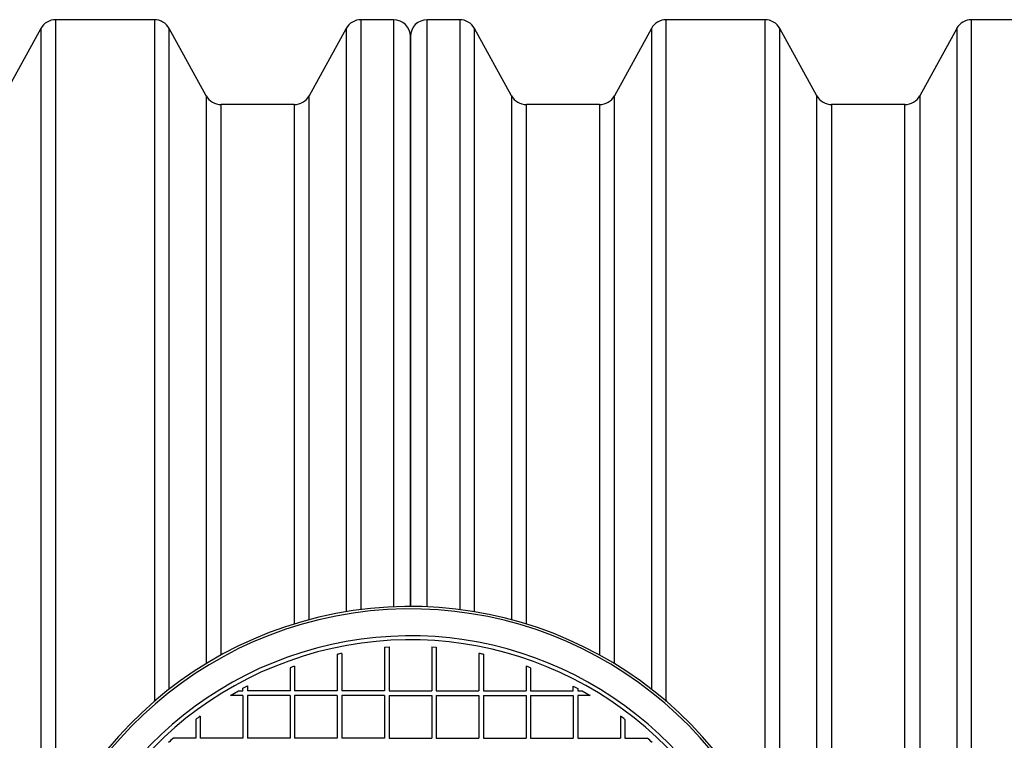
# Model space of a CAD drawing. Units: millimetres. Extents: x 48179 to 61798, y 33491 to 40126.
# Drawn here: x 55439 to 56601, y 34954 to 35804 of the extents above; entities that cross this region are included whole.
import ezdxf

# ---------------------------------------------------------------- set-up
doc = ezdxf.new("R2010")
doc.units = ezdxf.units.MM
doc.layers.add('DV1_0', color=7, linetype='Continuous')

msp = doc.modelspace()

# ---------------------------------------------------------------- linework, layer by layer
at = {"layer": 'DV1_0', "color": 7, "linetype": 'Continuous'}
for p, q in [((55481.5, 34847.8), (55481.5, 35804.4)), ((55597.9, 35804.4), (55481.5, 35804.4)), ((55597.9, 35804.4), (55597.9, 35000.2)), ((55841.7, 35108.5), (55841.7, 35804.4)), ((55879.9, 35804.4), (55841.7, 35804.4)), ((55879.9, 35804.4), (55879.9, 35111.7)), ((55919.9, 35111.7), (55919.9, 35804.4)), ((55958.1, 35804.4), (55919.9, 35804.4)), ((55958.1, 35804.4), (55958.1, 35108.5)), ((56201.8, 35000.2), (56201.8, 35804.4)), ((56318.2, 35804.4), (56201.8, 35804.4)), ((56318.2, 35804.4), (56318.2, 34847.8)), ((56561.9, 34678.7), (56561.9, 35804.4)), ((56678.3, 35804.4), (56561.9, 35804.4)), ((55464, 35794), (55420.4, 35714.7)), ((55464, 35794), (55464, 34805.6)), ((55615.5, 35014.5), (55615.5, 35794)), ((55659.1, 35714.7), (55615.5, 35794)), ((55824.1, 35794), (55780.5, 35714.7)), ((55824.1, 35794), (55824.1, 35105.9)), ((55975.6, 35105.9), (55975.6, 35794)), ((56019.2, 35714.7), (55975.6, 35794)), ((56184.3, 35794), (56140.7, 35714.7)), ((56184.3, 35794), (56184.3, 35014.5)), ((56335.7, 34820), (56335.7, 35794)), ((56379.4, 35714.7), (56335.7, 35794)), ((56544.4, 35794), (56500.8, 35714.7)), ((56544.4, 35794), (56544.4, 34693.7)), ((55899.9, 35112.1), (55899.9, 35784.4)), ((55899.9, 35784.4), (55899.9, 35112.1)), ((55659.1, 35714.7), (55659.1, 35044.6)), ((55780.5, 35096.5), (55780.5, 35714.7)), ((56019.2, 35714.7), (56019.2, 35096.5)), ((56140.7, 35044.6), (56140.7, 35714.7)), ((56379.4, 34689), (56379.4, 35714.7)), ((56500.8, 35714.7), (56500.8, 34689)), ((55676.6, 35054.8), (55676.6, 35704.3)), ((55763, 35704.3), (55676.6, 35704.3)), ((55763, 35704.3), (55763, 35091.4)), ((56036.8, 35091.4), (56036.8, 35704.3)), ((56123.1, 35704.3), (56036.8, 35704.3)), ((56123.1, 35704.3), (56123.1, 35054.8)), ((56396.9, 35704.3), (56396.9, 34689)), ((56483.3, 35704.3), (56396.9, 35704.3)), ((56483.3, 34689), (56483.3, 35704.3)), ((55819, 35056.7), (55819, 35012.6)), ((55869.4, 35064.2), (55874.7, 35064.6)), ((55869.4, 35064.2), (55869.4, 35012.6)), ((55874.7, 35064.6), (55874.7, 35012.6)), ((55925.1, 35064.6), (55925.1, 35012.6)), ((55925.1, 35064.6), (55930.4, 35064.2)), ((55930.4, 35064.2), (55930.4, 35012.6)), ((55980.7, 35056.7), (55980.7, 35012.6)), ((55813.7, 35055.7), (55813.7, 35012.6)), ((55986, 35055.7), (55986, 35012.6)), ((55758.1, 35039.8), (55758.1, 35012.6)), ((55763.4, 35041.7), (55763.4, 35012.6)), ((56036.4, 35041.7), (56036.4, 35012.6)), ((56041.7, 35039.8), (56041.7, 35012.6)), ((55687.7, 35007.3), (55697, 35012.6)), ((55697, 35012.6), (55702.4, 35012.6)), ((55702.4, 35015.6), (55707.7, 35018.4)), ((55702.4, 35012.6), (55702.4, 35015.6)), ((55707.7, 35018.4), (55707.7, 35012.6)), ((55758.1, 35012.6), (55707.7, 35012.6)), ((55813.7, 35012.6), (55763.4, 35012.6)), ((55869.4, 35012.6), (55819, 35012.6)), ((55874.7, 35012.6), (55925.1, 35012.6)), ((55930.4, 35012.6), (55980.7, 35012.6)), ((55986, 35012.6), (56036.4, 35012.6)), ((56041.7, 35012.6), (56092, 35012.6)), ((56092, 35018.3), (56097.3, 35015.5)), ((56092, 35012.6), (56092, 35018.3)), ((56097.3, 35015.5), (56097.3, 35012.6)), ((56097.3, 35012.6), (56102.7, 35012.6)), ((56102.7, 35012.6), (56111.9, 35007.3)), ((55702.4, 35007.3), (55687.7, 35007.3)), ((55702.4, 35007.3), (55702.4, 34956.9)), ((55707.7, 35007.3), (55707.7, 34956.9)), ((55758.1, 35007.3), (55707.7, 35007.3)), ((55758.1, 35007.3), (55758.1, 34956.9)), ((55813.7, 35007.3), (55763.4, 35007.3)), ((55763.4, 35007.3), (55763.4, 34956.9)), ((55813.7, 35007.3), (55813.7, 34956.9)), ((55869.4, 35007.3), (55819, 35007.3)), ((55819, 35007.3), (55819, 34956.9)), ((55869.4, 35007.3), (55869.4, 34956.9)), ((55874.7, 35007.3), (55925.1, 35007.3)), ((55874.7, 35007.3), (55874.7, 34956.9)), ((55925.1, 35007.3), (55925.1, 34956.9)), ((55930.4, 35007.3), (55930.4, 34956.9)), ((55930.4, 35007.3), (55980.7, 35007.3)), ((55980.7, 35007.3), (55980.7, 34956.9)), ((55986, 35007.3), (56036.4, 35007.3)), ((55986, 35007.3), (55986, 34956.9)), ((56036.4, 35007.3), (56036.4, 34956.9)), ((56041.7, 35007.3), (56092, 35007.3)), ((56041.7, 35007.3), (56041.7, 34956.9)), ((56092, 35007.3), (56092, 34956.9)), ((56097.3, 35007.3), (56097.3, 34956.9)), ((56111.9, 35007.3), (56097.3, 35007.3)), ((55646.8, 34978.9), (55646.8, 34956.9)), ((55652.1, 34982.9), (55652.1, 34956.9)), ((56147.7, 34982.9), (56147.7, 34956.9)), ((56153, 34978.9), (56153, 34956.9)), ((55646.8, 34956.9), (55620.4, 34956.9)), ((55702.4, 34956.9), (55652.1, 34956.9)), ((55758.1, 34956.9), (55707.7, 34956.9)), ((55813.7, 34956.9), (55763.4, 34956.9)), ((55869.4, 34956.9), (55819, 34956.9)), ((55874.7, 34956.9), (55925.1, 34956.9)), ((55930.4, 34956.9), (55980.7, 34956.9)), ((55986, 34956.9), (56036.4, 34956.9)), ((56041.7, 34956.9), (56092, 34956.9)), ((56097.3, 34956.9), (56147.7, 34956.9)), ((56153, 34956.9), (56179.4, 34956.9))]:
    msp.add_line(p, q, dxfattribs=at)
for centre, radius, start, end in [((55481.5, 35784.4), 20, 90, 151.1892), ((55597.9, 35784.4), 20, 28.8108, 90), ((55841.7, 35784.4), 20, 90, 151.1892), ((55879.9, 35784.4), 20, 0, 90), ((55919.9, 35784.4), 20, 90, 180), ((55958.1, 35784.4), 20, 28.8108, 90), ((56201.8, 35784.4), 20, 90, 151.1892), ((56318.2, 35784.4), 20, 28.8108, 90), ((56561.9, 35784.4), 20, 90, 151.1892), ((55676.6, 35724.3), 20, 208.8108, 270), ((55763, 35724.3), 20, 270, 331.1892), ((56036.8, 35724.3), 20, 208.8108, 270), ((56123.1, 35724.3), 20, 270, 331.1892), ((56396.9, 35724.3), 20, 208.8108, 270), ((56483.3, 35724.3), 20, 270, 331.1892), ((55899.9, 34649), 463.2, 21.8626, 338.1155), ((55899.9, 34649), 460.3, 22.0112, 337.9888), ((55899.9, 34648.2), 429.3, 32.6451, 331.4215), ((55899.9, 34648.2), 424.6, 32.6451, 331.4215), ((55899.9, 34648.2), 416.5, 101.191, 101.9353), ((55899.9, 34648.2), 416.5, 78.0647, 78.809), ((55899.9, 34648.2), 416.5, 109.1297, 109.9034), ((55899.9, 34648.2), 416.5, 70.0966, 70.8703), ((55899.9, 34648.2), 416.5, 126.5102, 127.4228), ((55899.9, 34648.2), 416.5, 52.5772, 53.4898), ((55899.9, 34648.2), 416.5, 132.156, 133.2313), ((55899.9, 34648.2), 416.5, 46.7687, 47.844)]:
    msp.add_arc(centre, radius, start, end, dxfattribs=at)

doc.saveas('drawing.dxf')
